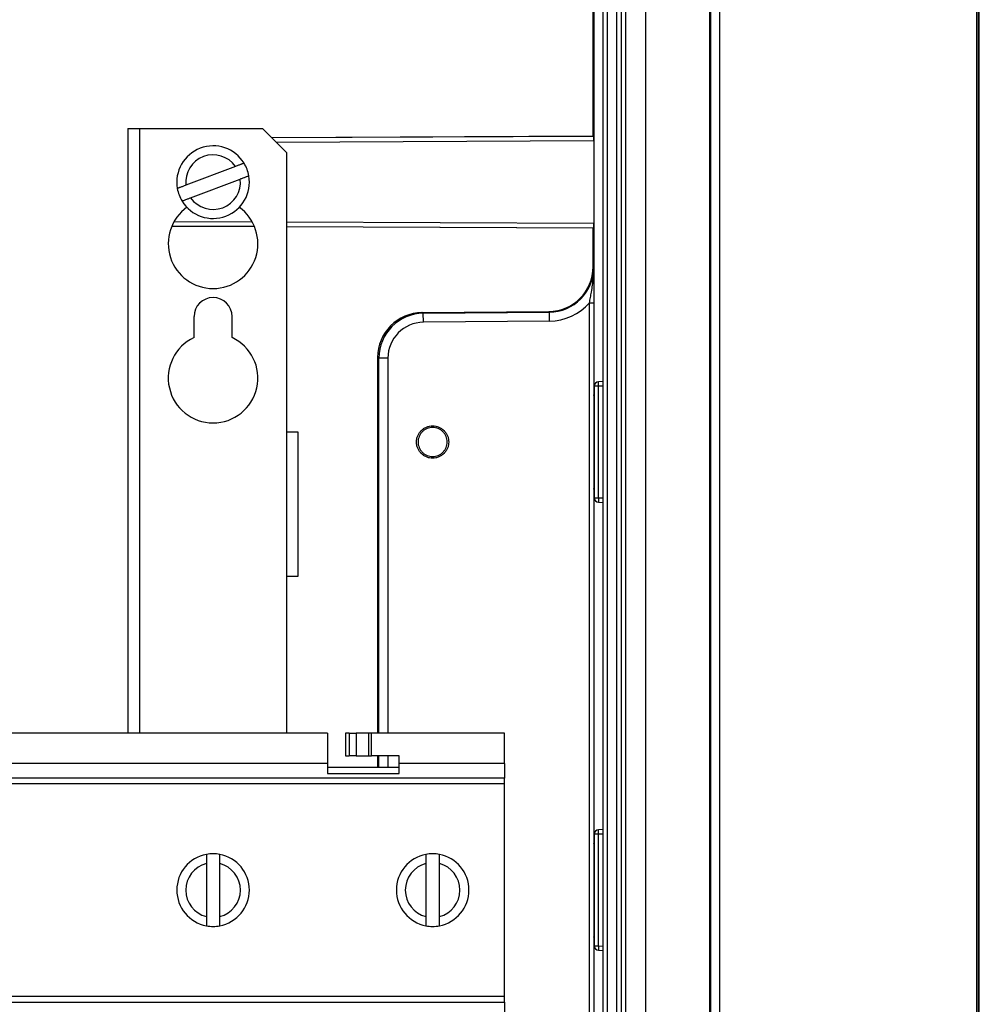
# Model space of a CAD drawing. Units: millimetres. Extents: x 71 to 1645, y 88 to 1372.
# Drawn here: x 1109 to 1216, y 719 to 829 of the extents above; entities that cross this region are included whole.
import ezdxf

# ---------------------------------------------------------------- set-up
doc = ezdxf.new("R2010")
doc.units = ezdxf.units.MM

msp = doc.modelspace()

# ---------------------------------------------------------------- linework, layer by layer
at = {"color": 7, "linetype": 'Continuous', "lineweight": 25}
for p, q in [((1215.86, 425.68), (1215.86, 937.57)), ((1216.06, 425.68), (1216.06, 937.57)), ((1216.15, 425.62), (1216.15, 937.62)), ((1187.16, 909.71), (1187.16, 453.54)), ((1186.08, 455.12), (1186.08, 908.12)), ((1186.16, 908.21), (1186.16, 455.04)), ((1176.18, 900.16), (1176.18, 703.02)), ((1176.68, 900.62), (1176.68, 703.02)), ((1176.68, 900.62), (1176.68, 700.8)), ((1178.9, 900.64), (1178.9, 703.02)), ((1175.68, 899.66), (1175.68, 781.62)), ((1174.15, 882.64), (1174.15, 480.6)), ((1174.65, 480.6), (1174.65, 882.64)), ((1173.15, 851.32), (1173.15, 786.83)), ((1173.06, 815.78), (1173.06, 840.47)), ((1121.15, 816.62), (1122.45, 816.62)), ((1121.15, 816.62), (1121.15, 749.12)), ((1122.45, 816.62), (1136.16, 816.62)), ((1136.16, 816.62), (1138.85, 813.94)), ((1137.16, 815.62), (1173.06, 815.78)), ((1173.13, 815.75), (1173.06, 815.78)), ((1138.85, 813.94), (1138.85, 782.73)), ((1133.15, 812.37), (1127.62, 810.28)), ((1128.15, 808.88), (1133.68, 810.97)), ((1135.28, 805.63), (1126.03, 805.67)), ((1173.06, 805.47), (1138.85, 805.62)), ((1173.06, 805.47), (1173.13, 805.5)), ((1173.06, 801.18), (1173.06, 805.47)), ((1173.06, 801.18), (1173.13, 801.11)), ((1172.65, 797.16), (1173.15, 797.16)), ((1172.65, 716.09), (1172.65, 797.16)), ((1173.15, 797.16), (1173.15, 716.09)), ((1128.52, 795.62), (1128.52, 793.28)), ((1132.77, 793.28), (1132.77, 795.62)), ((1153.96, 796.06), (1168.1, 796.18)), ((1154.11, 795.99), (1153.96, 796.06)), ((1154.11, 795.99), (1168.18, 796.11)), ((1154.12, 794.99), (1154.11, 795.99)), ((1168.18, 796.11), (1168.1, 796.18)), ((1168.19, 795.11), (1168.18, 796.11)), ((1168.19, 795.11), (1154.12, 794.99)), ((1149.01, 791.06), (1149.16, 790.99)), ((1149.01, 791.06), (1149.01, 749.12)), ((1150.16, 790.99), (1149.16, 790.99)), ((1173.17, 787.85), (1173.17, 775.4)), ((1173.67, 787.85), (1173.17, 787.85)), ((1173.17, 787.55), (1173.17, 787.85)), ((1174.15, 788.37), (1173.65, 788.35)), ((1173.67, 775.4), (1173.67, 787.85)), ((1173.15, 786.83), (1173.16, 786.96)), ((1138.85, 782.73), (1138.85, 766.65)), ((1140.15, 782.73), (1138.85, 782.73)), ((1140.15, 766.65), (1140.15, 782.73)), ((1175.68, 781.61), (1175.68, 703.35)), ((1173.15, 776.42), (1173.15, 736.83)), ((1173.17, 775.4), (1173.17, 775.69)), ((1173.17, 775.4), (1173.67, 775.4)), ((1173.65, 774.9), (1174.15, 774.88)), ((1138.85, 766.65), (1138.85, 749.12)), ((1138.85, 766.65), (1140.15, 766.65)), ((1143.42, 749.12), (930.88, 749.12)), ((1143.42, 749.12), (1143.42, 745.74)), ((1145.42, 749.12), (1145.42, 746.62)), ((1145.82, 749.12), (1145.42, 749.12)), ((1145.82, 749.12), (1145.82, 746.62)), ((1145.82, 749.12), (1146.63, 749.12)), ((1146.63, 749.12), (1146.63, 746.62)), ((1148.01, 749.12), (1146.63, 749.12)), ((1148.01, 749.12), (1148.01, 746.62)), ((1148.32, 749.12), (1148.01, 749.12)), ((1148.32, 746.62), (1148.32, 749.12)), ((1163.15, 749.12), (1148.32, 749.12)), ((1163.15, 745.74), (1163.15, 749.12)), ((1145.42, 746.62), (1145.82, 746.62)), ((1146.63, 746.62), (1145.82, 746.62)), ((1146.63, 746.62), (1148.01, 746.62)), ((1148.01, 746.62), (1148.32, 746.62)), ((1151.42, 746.62), (1148.32, 746.62)), ((1149.01, 746.62), (1149.01, 745.32)), ((1151.42, 745.74), (1151.42, 746.62)), ((1143.42, 745.74), (930.88, 745.74)), ((1143.42, 745.74), (1143.42, 744.62)), ((1143.42, 745.32), (1151.42, 745.32)), ((1163.15, 745.74), (1151.42, 745.74)), ((1151.42, 744.62), (1151.42, 745.74)), ((1163.15, 745.74), (1163.15, 744.12)), ((1163.15, 744.12), (911.15, 744.12)), ((1143.42, 744.62), (1151.42, 744.62)), ((1163.15, 743.5), (1163.15, 744.12)), ((911.15, 743.5), (1163.15, 743.5)), ((1163.15, 719.74), (1163.15, 743.5)), ((1174.15, 738.37), (1173.65, 738.35)), ((1173.17, 737.85), (1173.17, 725.4)), ((1173.67, 737.85), (1173.17, 737.85)), ((1173.17, 737.55), (1173.17, 737.85)), ((1173.67, 725.4), (1173.67, 737.85)), ((1173.15, 736.83), (1173.16, 736.96)), ((1129.9, 734.58), (1129.9, 728.67)), ((1131.4, 728.67), (1131.4, 734.58)), ((1154.4, 734.58), (1154.4, 728.67)), ((1155.9, 728.67), (1155.9, 734.58)), ((1173.15, 726.42), (1173.15, 659.22)), ((1173.17, 725.4), (1173.17, 725.69)), ((1173.17, 725.4), (1173.67, 725.4)), ((1173.65, 724.9), (1174.15, 724.88)), ((1163.15, 719.74), (911.15, 719.74)), ((1163.15, 719.12), (1163.15, 719.74)), ((911.15, 719.12), (1163.15, 719.12)), ((1163.15, 719.12), (1163.15, 717.5))]:
    msp.add_line(p, q, dxfattribs=at)
at = {"color": 8, "linetype": 'Continuous', "lineweight": 25}
for p, q in [((1122.45, 816.62), (1122.45, 749.12)), ((1137.2, 815.59), (1173.13, 815.75)), ((1137.69, 815.09), (1173.13, 815.25)), ((1135.27, 805.67), (1126.05, 805.71)), ((1135.02, 806.17), (1126.29, 806.2)), ((1173.13, 806), (1138.85, 806.15)), ((1173.13, 805.5), (1138.85, 805.65)), ((1149.16, 749.12), (1149.16, 790.99)), ((1150.16, 790.99), (1150.16, 749.12)), ((1174.15, 787.87), (1173.67, 787.85)), ((1173.67, 775.4), (1174.15, 775.38)), ((1149.16, 745.32), (1149.16, 746.62)), ((1150.16, 746.62), (1150.16, 745.32)), ((1174.15, 737.87), (1173.67, 737.85)), ((1173.67, 725.4), (1174.15, 725.38))]:
    msp.add_line(p, q, dxfattribs=at)
at = {"color": 7, "linetype": 'Continuous', "lineweight": 25, "flags": 128}
msp.add_lwpolyline([(1173.13, 815.25), (1173.13, 812.94), (1173.13, 810.62), (1173.13, 806)], dxfattribs=at)
at = {"color": 7, "linetype": 'Continuous', "lineweight": 25}
for centre, radius, start, end in [((1130.65, 810.62), 4.05, 31.3878, 190.044), ((1130.65, 810.62), 3.05, 34.951, 186.4808), ((1130.65, 810.62), 4.05, 10.044, 31.3878), ((1130.65, 810.62), 4.05, 211.3878, 10.044), ((1130.65, 810.62), 3.05, 214.951, 6.4808), ((1130.65, 810.62), 4.05, 190.044, 211.3878), ((1130.65, 803.75), 5, 125.6537, 54.3463), ((1130.65, 795.62), 2.12, 360, 180), ((1130.65, 788.75), 5, 115.1507, 64.8493), ((1173.67, 787.85), 0.5, 92.469, 180), ((1173.67, 775.4), 0.5, 180, 267.6255), ((1173.67, 737.85), 0.5, 92.469, 180), ((1130.65, 731.62), 4.05, 100.6719, 259.3281), ((1130.65, 731.62), 4.05, 79.3281, 100.6719), ((1130.65, 731.62), 4.05, 280.6719, 79.3281), ((1155.15, 731.62), 4.05, 100.6719, 259.3281), ((1155.15, 731.62), 4.05, 79.3281, 100.6719), ((1155.15, 731.62), 4.05, 280.6719, 79.3281), ((1130.65, 731.62), 3.05, 104.2351, 255.7649), ((1130.65, 731.62), 3.05, 284.2351, 75.7649), ((1155.15, 731.62), 3.05, 104.2351, 255.7649), ((1155.15, 731.62), 3.05, 284.2351, 75.7649), ((1130.65, 731.62), 4.05, 259.3281, 280.6719), ((1155.15, 731.62), 4.05, 259.3281, 280.6719), ((1173.67, 725.4), 0.5, 180, 267.6208)]:
    msp.add_arc(centre, radius, start, end, dxfattribs=at)
for centre, major_axis, ratio, start_param, end_param in [((1173.13, 815.25), (0, 0.5), 0.008727, 4.712446, 6.278867), ((1173.13, 806), (0, 0.5), 0.008727, 3.145885, 4.712332), ((1168.06, 801.18), (3.55, -3.52), 0.999925, 5.502188, 7.064182), ((1168.13, 801.11), (3.55, -3.52), 0.999894, 5.502188, 7.064182), ((1168.13, 801.11), (4.26, -4.22), 0.999925, 5.502188, 6.344753), ((1154.01, 791.06), (-4.49, 2.21), 0.999811, 5.177818, 6.739737), ((1154.16, 790.99), (4.49, -2.2), 0.999887, 2.036225, 3.598144), ((1154.16, 790.99), (-3.59, 1.76), 0.999811, 5.177818, 6.739737)]:
    msp.add_ellipse(centre, major_axis=major_axis, ratio=ratio, start_param=start_param, end_param=end_param, dxfattribs=at)
for points, knots in [([(1134.11, 812.73), (1134.11, 812.73), (1134.1, 812.73), (1134.07, 812.72), (1133.97, 812.68), (1133.87, 812.65), (1133.76, 812.6), (1133.63, 812.55), (1133.48, 812.5), (1133.32, 812.44), (1133.21, 812.4), (1133.15, 812.37), (1133.15, 812.37)], [0, 0, 0, 0, 0.0137826, 0.2219472, 0.3447678, 0.4502756, 0.5588879, 0.6643813, 0.7728437, 0.880051, 0.9902199, 1, 1, 1, 1]), ([(1133.68, 810.97), (1133.71, 810.98), (1133.8, 811.02), (1133.95, 811.07), (1134.1, 811.13), (1134.25, 811.18), (1134.38, 811.24), (1134.52, 811.29), (1134.62, 811.32), (1134.63, 811.33), (1134.64, 811.33)], [0, 0, 0, 0, 0.0692166, 0.1810271, 0.2962322, 0.4054111, 0.5179188, 0.6552407, 0.8640624, 1, 1, 1, 1]), ([(1127.62, 810.28), (1127.55, 810.26), (1127.43, 810.21), (1127.26, 810.14), (1127.11, 810.09), (1126.98, 810.04), (1126.86, 809.99), (1126.77, 809.96), (1126.68, 809.93), (1126.67, 809.92), (1126.66, 809.92)], [0, 0, 0, 0, 0.132523, 0.243681, 0.358226, 0.466593, 0.578257, 0.684014, 0.792947, 1, 1, 1, 1]), ([(1127.19, 808.51), (1127.19, 808.52), (1127.2, 808.52), (1127.27, 808.55), (1127.46, 808.62), (1127.68, 808.7), (1127.87, 808.77), (1128.02, 808.83), (1128.11, 808.86), (1128.15, 808.88)], [0, 0, 0, 0, 0.0777339, 0.2859954, 0.4948809, 0.7061912, 0.8127801, 0.9223179, 1, 1, 1, 1]), ([(1172.65, 797.16), (1172.69, 797.36), (1172.76, 797.76), (1172.88, 798.42), (1173, 799.12), (1173.1, 800.03), (1173.14, 800.69), (1173.13, 801.11), (1173.13, 801.11)], [0, 0, 0, 0, 0.149167, 0.298559, 0.490679, 0.682866, 0.996561, 1, 1, 1, 1]), ([(1173.13, 801.11), (1173.13, 801.11), (1173.14, 800.89), (1173.14, 800.47), (1173.14, 799.83), (1173.14, 799.18), (1173.15, 798.51), (1173.15, 797.84), (1173.15, 797.38), (1173.15, 797.16)], [0, 0, 0, 0, 0.003141, 0.172356, 0.341531, 0.512318, 0.68295, 0.839875, 1, 1, 1, 1]), ([(1173.15, 786.83), (1173.15, 786.84), (1173.15, 786.87), (1173.16, 786.91), (1173.16, 786.95), (1173.16, 787), (1173.16, 787.05), (1173.16, 787.11), (1173.17, 787.17), (1173.17, 787.25), (1173.17, 787.37), (1173.17, 787.49), (1173.17, 787.55)], [0, 0, 0, 0, 0.119985, 0.213199, 0.303739, 0.405203, 0.49809, 0.590869, 0.674438, 0.74906, 0.879714, 1, 1, 1, 1]), ([(1173.17, 775.69), (1173.17, 775.73), (1173.17, 775.82), (1173.17, 775.92), (1173.17, 776), (1173.17, 776.06), (1173.16, 776.11), (1173.16, 776.16), (1173.16, 776.21), (1173.16, 776.26), (1173.16, 776.32), (1173.15, 776.37), (1173.15, 776.4), (1173.15, 776.42)], [0, 0, 0, 0, 0.079206, 0.16251, 0.25107, 0.306042, 0.366109, 0.431398, 0.502008, 0.619209, 0.750279, 0.854075, 1, 1, 1, 1]), ([(1173.15, 736.83), (1173.15, 736.84), (1173.15, 736.87), (1173.16, 736.91), (1173.16, 736.95), (1173.16, 736.98), (1173.16, 737.02), (1173.16, 737.06), (1173.16, 737.13), (1173.17, 737.24), (1173.17, 737.37), (1173.17, 737.5), (1173.17, 737.55)], [0, 0, 0, 0, 0.110654, 0.21038, 0.299186, 0.377084, 0.44409, 0.500233, 0.628783, 0.755395, 0.884128, 1, 1, 1, 1]), ([(1129.9, 735.6), (1129.9, 735.6), (1129.9, 735.6), (1129.9, 735.57), (1129.9, 735.46), (1129.9, 735.36), (1129.9, 735.23), (1129.9, 735.09), (1129.9, 734.94), (1129.9, 734.77), (1129.9, 734.65), (1129.9, 734.59), (1129.9, 734.58)], [0, 0, 0, 0, 0.013783, 0.221947, 0.344768, 0.450276, 0.558888, 0.664381, 0.772844, 0.880051, 0.99022, 1, 1, 1, 1]), ([(1131.4, 734.58), (1131.4, 734.62), (1131.4, 734.71), (1131.4, 734.87), (1131.4, 735.03), (1131.4, 735.19), (1131.4, 735.33), (1131.4, 735.48), (1131.4, 735.59), (1131.4, 735.6), (1131.4, 735.6)], [0, 0, 0, 0, 0.0692166, 0.1810271, 0.2962322, 0.4054111, 0.5179188, 0.6552407, 0.8640624, 1, 1, 1, 1]), ([(1154.4, 735.6), (1154.4, 735.6), (1154.4, 735.6), (1154.4, 735.57), (1154.4, 735.46), (1154.4, 735.36), (1154.4, 735.23), (1154.4, 735.09), (1154.4, 734.94), (1154.4, 734.77), (1154.4, 734.65), (1154.4, 734.59), (1154.4, 734.58)], [0, 0, 0, 0, 0.013783, 0.221947, 0.344768, 0.450276, 0.558888, 0.664381, 0.772844, 0.880051, 0.99022, 1, 1, 1, 1]), ([(1155.9, 734.58), (1155.9, 734.62), (1155.9, 734.71), (1155.9, 734.87), (1155.9, 735.03), (1155.9, 735.19), (1155.9, 735.33), (1155.9, 735.48), (1155.9, 735.59), (1155.9, 735.6), (1155.9, 735.6)], [0, 0, 0, 0, 0.0692166, 0.1810271, 0.2962322, 0.4054111, 0.5179188, 0.6552407, 0.8640624, 1, 1, 1, 1]), ([(1129.9, 728.67), (1129.9, 728.6), (1129.9, 728.47), (1129.9, 728.29), (1129.9, 728.13), (1129.9, 727.98), (1129.9, 727.86), (1129.9, 727.77), (1129.9, 727.67), (1129.9, 727.65), (1129.9, 727.64)], [0, 0, 0, 0, 0.132523, 0.243681, 0.358226, 0.466593, 0.578257, 0.684014, 0.792947, 1, 1, 1, 1]), ([(1131.4, 727.64), (1131.4, 727.65), (1131.4, 727.65), (1131.4, 727.73), (1131.4, 727.93), (1131.4, 728.16), (1131.4, 728.37), (1131.4, 728.53), (1131.4, 728.63), (1131.4, 728.67)], [0, 0, 0, 0, 0.077734, 0.285995, 0.494881, 0.706191, 0.81278, 0.922318, 1, 1, 1, 1]), ([(1154.4, 728.67), (1154.4, 728.6), (1154.4, 728.47), (1154.4, 728.29), (1154.4, 728.13), (1154.4, 727.98), (1154.4, 727.86), (1154.4, 727.77), (1154.4, 727.67), (1154.4, 727.65), (1154.4, 727.64)], [0, 0, 0, 0, 0.132523, 0.243681, 0.358226, 0.466593, 0.578257, 0.684014, 0.792947, 1, 1, 1, 1]), ([(1155.9, 727.64), (1155.9, 727.65), (1155.9, 727.65), (1155.9, 727.73), (1155.9, 727.93), (1155.9, 728.16), (1155.9, 728.37), (1155.9, 728.53), (1155.9, 728.63), (1155.9, 728.67)], [0, 0, 0, 0, 0.077734, 0.285995, 0.494881, 0.706191, 0.81278, 0.922318, 1, 1, 1, 1]), ([(1173.17, 725.69), (1173.17, 725.73), (1173.17, 725.82), (1173.17, 725.92), (1173.17, 726), (1173.17, 726.06), (1173.16, 726.11), (1173.16, 726.16), (1173.16, 726.21), (1173.16, 726.26), (1173.16, 726.32), (1173.15, 726.37), (1173.15, 726.4), (1173.15, 726.42)], [0, 0, 0, 0, 0.079206, 0.16251, 0.25107, 0.306042, 0.366109, 0.431398, 0.502008, 0.619209, 0.750279, 0.854075, 1, 1, 1, 1])]:
    msp.add_open_spline(points, degree=3, knots=knots, dxfattribs=at)
at = {"color": 8, "linetype": 'Continuous', "lineweight": 25}
for points, knots in [([(1173.67, 787.85), (1173.67, 787.9), (1173.66, 788), (1173.66, 788.13), (1173.66, 788.24), (1173.65, 788.32), (1173.65, 788.35), (1173.65, 788.35), (1173.65, 788.35)], [0, 0, 0, 0, 0.187499, 0.374999, 0.562498, 0.749998, 0.937497, 1, 1, 1, 1]), ([(1173.67, 775.4), (1173.67, 775.34), (1173.66, 775.23), (1173.66, 775.1), (1173.66, 774.99), (1173.65, 774.93), (1173.65, 774.9), (1173.65, 774.9), (1173.65, 774.9)], [0, 0, 0, 0, 0.212596, 0.425192, 0.566786, 0.788788, 0.891537, 1, 1, 1, 1]), ([(1173.67, 737.85), (1173.67, 737.9), (1173.66, 738), (1173.66, 738.13), (1173.66, 738.24), (1173.65, 738.32), (1173.65, 738.35), (1173.65, 738.35), (1173.65, 738.35)], [0, 0, 0, 0, 0.1874995, 0.374999, 0.5624984, 0.7499979, 0.9374974, 1, 1, 1, 1]), ([(1173.67, 725.4), (1173.67, 725.34), (1173.66, 725.23), (1173.66, 725.1), (1173.66, 724.99), (1173.65, 724.92), (1173.65, 724.9), (1173.65, 724.9), (1173.65, 724.9)], [0, 0, 0, 0, 0.212684, 0.425368, 0.567022, 0.789116, 0.964321, 1, 1, 1, 1])]:
    msp.add_open_spline(points, degree=3, knots=knots, dxfattribs=at)
at = {"color": 7, "linetype": 'Continuous', "lineweight": 25}
for points in [[(1155.15, 779.82), (1155.03, 779.83), (1154.79, 779.84), (1154.45, 779.95), (1154.14, 780.12), (1153.87, 780.34), (1153.64, 780.62), (1153.47, 780.93), (1153.37, 781.27), (1153.34, 781.62), (1153.37, 781.98), (1153.47, 782.32), (1153.64, 782.63), (1153.87, 782.91), (1154.14, 783.13), (1154.45, 783.3), (1154.79, 783.4), (1155.03, 783.42), (1155.15, 783.42)], [(1155.15, 783.42), (1155.27, 783.42), (1155.5, 783.4), (1155.84, 783.3), (1156.15, 783.13), (1156.43, 782.91), (1156.65, 782.63), (1156.82, 782.32), (1156.92, 781.98), (1156.96, 781.62), (1156.92, 781.27), (1156.82, 780.93), (1156.65, 780.62), (1156.43, 780.34), (1156.15, 780.12), (1155.84, 779.95), (1155.5, 779.84), (1155.27, 779.83), (1155.15, 779.82)], [(1155.15, 783.25), (1155.04, 783.24), (1154.83, 783.23), (1154.52, 783.13), (1154.24, 782.98), (1153.99, 782.78), (1153.79, 782.53), (1153.64, 782.25), (1153.54, 781.94), (1153.51, 781.62), (1153.54, 781.3), (1153.64, 781), (1153.79, 780.72), (1153.99, 780.47), (1154.24, 780.26), (1154.52, 780.11), (1154.83, 780.02), (1155.04, 780), (1155.15, 780)], [(1155.15, 780), (1155.25, 780), (1155.47, 780.02), (1155.77, 780.11), (1156.06, 780.26), (1156.3, 780.47), (1156.51, 780.72), (1156.66, 781), (1156.75, 781.3), (1156.78, 781.62), (1156.75, 781.94), (1156.66, 782.25), (1156.51, 782.53), (1156.3, 782.78), (1156.06, 782.98), (1155.77, 783.13), (1155.47, 783.23), (1155.25, 783.24), (1155.15, 783.25)]]:
    msp.add_open_spline(points, degree=3, dxfattribs=at)

doc.saveas('drawing.dxf')
